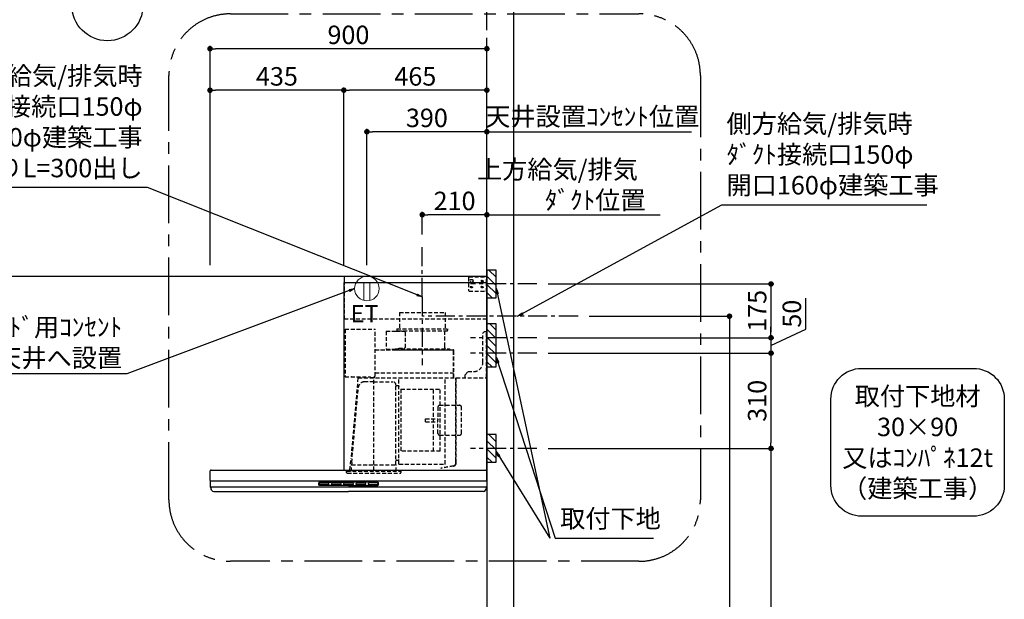
# Model space of a CAD drawing. Extents: x 27948 to 54421, y -11045 to -2175.
# Drawn here: x 44453 to 47654, y -7503 to -5618 of the extents above; entities that cross this region are included whole.
import ezdxf

# ---------------------------------------------------------------- set-up
doc = ezdxf.new("R2010")
doc.units = 0
doc.header["$LTSCALE"] = 50
doc.header["$MEASUREMENT"] = 0
doc.linetypes.add('CENTER', pattern=[2, 1.25, -0.25, 0.25, -0.25])
doc.linetypes.add('HIDDEN', pattern=[0.375, 0.25, -0.125])
doc.layers.get('0').update_dxf_attribs({"linetype": 'CONTINUOUS'})
doc.layers.get('DEFPOINTS').update_dxf_attribs({"color": 146, "linetype": 'CONTINUOUS'})
for name, color, linetype in [('111-壁仕上', 3, 'CONTINUOUS'), ('150-機器', 8, 'CONTINUOUS'), ('160-文字', 254, 'CONTINUOUS'), ('166-寸法B', 11, 'CONTINUOUS'), ('180-補助', 161, 'CONTINUOUS')]:
    doc.layers.add(name, color=color, linetype=linetype)
doc.styles.add('KH001', font='msgothic.ttc')
doc.styles.add('ＭＳ ゴシック', font='msgothic.ttc', dxfattribs={"height": 10})
doc.dimstyles.new('KH1xx030', dxfattribs={"dimscale": 30, "dimtxt": 2, "dimasz": 0.6, "dimexe": 0.3, "dimexo": 1.2, "dimgap": 0.5, "dimtad": 3, "dimdec": 1, "dimdsep": 46, "dimlunit": 6, "dimtxsty": 'KH001', "dimblk": 'DOT', "dimcen": 1, "dimdle": 1, "dimclrd": 256, "dimclre": 256, "dimclrt": 256, "dimadec": 0, "dimazin": 0, "dimtfac": 1, "dimtdec": 1, "dimtix": 1, "dimtmove": 2, "dimatfit": 3, "dimldrblk": 'CLOSEDBLANK', "dimfxl": 1, "dimtolj": 1, "dimtzin": 0, "dimlwd": -1, "dimlwe": -1, "dimarcsym": 0})

# ---------------------------------------------------------------- blocks, each defined once
blk = doc.blocks.new('_ClosedBlank')
at = {"color": 0, "linetype": 'ByBlock', "lineweight": -2}
for p, q in [((-1, 0.17), (0, 0)), ((-1, 0.17), (-1, -0.17)), ((0, 0), (-1, -0.17))]:
    blk.add_line(p, q, dxfattribs=at)
blk = doc.blocks.new('_Dot')
at = {"color": 0, "linetype": 'ByBlock', "lineweight": -2}
blk.add_line((-0.5, 0), (-1, 0), dxfattribs=at)
at = {"color": 0, "linetype": 'ByBlock', "const_width": 0.5}
blk.add_lwpolyline([(-0.25, 0, 1), (0.25, 0, 1)], format="xyb", close=True, dxfattribs=at)
blk = doc.blocks.new('取付下地注釈')
at = {"layer": '160-文字'}
blk.add_lwpolyline([(-181.9, 0), (181.9, 0, -0.414214), (281.9, -100), (281.9, -381, -0.414214), (181.9, -481), (-181.9, -481, -0.414214), (-281.9, -381), (-281.9, -100, -0.414214)], format="xyb", close=True, dxfattribs=at)
at = {"layer": '160-文字', "insert": (0, -240.5), "char_height": 60, "attachment_point": 5, "style": 'KH001'}
blk.add_mtext('\\A1;取付下地材\\P30×90\\P又はｺﾝﾊﾟﾈ12t\\P（建築工事）', dxfattribs=at)
blk = doc.blocks.new('*D273')
at = {"layer": '166-寸法B', "transparency": 16777216}
for p, q in [((45072, -6416.5), (45072, -5703.5)), ((45954, -5712.5), (45090, -5712.5)), ((45972, -6416.5), (45972, -5703.5))]:
    blk.add_line(p, q, dxfattribs=at)
at = {"layer": 'DEFPOINTS', "color": 0, "transparency": 16777216}
for p in [(45072, -5712.5), (45072, -6452.5), (45972, -6452.5)]:
    blk.add_point(p, dxfattribs=at)
at = {"layer": '166-寸法B', "transparency": 16777216, "xscale": 18, "yscale": 18, "zscale": 18, "rotation": 180}
blk.add_blockref('_Dot', (45072, -5712.5), dxfattribs=at)
at = {"layer": '166-寸法B', "transparency": 16777216, "xscale": 18, "yscale": 18, "zscale": 18}
blk.add_blockref('_Dot', (45972, -5712.5), dxfattribs=at)
at = {"layer": '166-寸法B', "transparency": 16777216, "insert": (45522, -5667.5), "char_height": 60, "attachment_point": 5, "style": 'KH001'}
blk.add_mtext('\\A1;900', dxfattribs=at)
blk = doc.blocks.new('*D274')
at = {"layer": '166-寸法B', "transparency": 16777216}
for p, q in [((45972, -6252.5), (45954, -6252.5)), ((45972, -6416.5), (45972, -6243.5)), ((45972, -6252.5), (46517.2, -6252.5)), ((46517.2, -6252.5), (46535.2, -6252.5))]:
    blk.add_line(p, q, dxfattribs=at)
at = {"layer": 'DEFPOINTS', "color": 0, "transparency": 16777216}
for p in [(46517.2, -6252.5), (45972, -6452.5), (46517.2, -6580.7)]:
    blk.add_point(p, dxfattribs=at)
at = {"layer": '166-寸法B', "transparency": 16777216, "insert": (46324.2, -6155), "char_height": 60, "attachment_point": 5, "style": 'KH001'}
blk.add_mtext('\\A1;上方給気/排気\u3000\u3000\u3000\\Pﾀﾞｸﾄ位置', dxfattribs=at)
blk = doc.blocks.new('_None')
blk = doc.blocks.new('*D275')
at = {"layer": '166-寸法B', "transparency": 16777216}
for p, q in [((45762, -6316.5), (45762, -6243.5)), ((45954, -6252.5), (45780, -6252.5)), ((45972, -6416.5), (45972, -6243.5))]:
    blk.add_line(p, q, dxfattribs=at)
at = {"layer": 'DEFPOINTS', "color": 0, "transparency": 16777216}
for p in [(45762, -6252.5), (45762, -6352.5), (45972, -6452.5)]:
    blk.add_point(p, dxfattribs=at)
at = {"layer": '166-寸法B', "transparency": 16777216, "xscale": 18, "yscale": 18, "zscale": 18, "rotation": 180}
blk.add_blockref('_Dot', (45762, -6252.5), dxfattribs=at)
at = {"layer": '166-寸法B', "transparency": 16777216, "xscale": 18, "yscale": 18, "zscale": 18}
blk.add_blockref('_Dot', (45972, -6252.5), dxfattribs=at)
at = {"layer": '166-寸法B', "transparency": 16777216, "insert": (45867, -6207.5), "char_height": 60, "attachment_point": 5, "style": 'KH001'}
blk.add_mtext('\\A1;210', dxfattribs=at)
blk = doc.blocks.new('*D276')
at = {"layer": '166-寸法B', "transparency": 16777216}
for p, q in [((45507, -6416.5), (45507, -5838.5)), ((45954, -5847.5), (45525, -5847.5)), ((45972, -6416.5), (45972, -5838.5))]:
    blk.add_line(p, q, dxfattribs=at)
at = {"layer": 'DEFPOINTS', "color": 0, "transparency": 16777216}
for p in [(45507, -5847.5), (45507, -6452.5), (45972, -6452.5)]:
    blk.add_point(p, dxfattribs=at)
at = {"layer": '166-寸法B', "transparency": 16777216, "xscale": 18, "yscale": 18, "zscale": 18, "rotation": 180}
blk.add_blockref('_Dot', (45507, -5847.5), dxfattribs=at)
at = {"layer": '166-寸法B', "transparency": 16777216, "xscale": 18, "yscale": 18, "zscale": 18}
blk.add_blockref('_Dot', (45972, -5847.5), dxfattribs=at)
at = {"layer": '166-寸法B', "transparency": 16777216, "insert": (45739.5, -5802.5), "char_height": 60, "attachment_point": 5, "style": 'KH001'}
blk.add_mtext('\\A1;465', dxfattribs=at)
blk = doc.blocks.new('*D277')
at = {"layer": '166-寸法B', "transparency": 16777216}
for p, q in [((45072, -6416.5), (45072, -5838.5)), ((45489, -5847.5), (45090, -5847.5)), ((45507, -6416.5), (45507, -5838.5))]:
    blk.add_line(p, q, dxfattribs=at)
at = {"layer": 'DEFPOINTS', "color": 0, "transparency": 16777216}
for p in [(45072, -5847.5), (45072, -6452.5), (45507, -6452.5)]:
    blk.add_point(p, dxfattribs=at)
at = {"layer": '166-寸法B', "transparency": 16777216, "xscale": 18, "yscale": 18, "zscale": 18, "rotation": 180}
blk.add_blockref('_Dot', (45072, -5847.5), dxfattribs=at)
at = {"layer": '166-寸法B', "transparency": 16777216, "xscale": 18, "yscale": 18, "zscale": 18}
blk.add_blockref('_Dot', (45507, -5847.5), dxfattribs=at)
at = {"layer": '166-寸法B', "transparency": 16777216, "insert": (45289.5, -5802.5), "char_height": 60, "attachment_point": 5, "style": 'KH001'}
blk.add_mtext('\\A1;435', dxfattribs=at)
blk = doc.blocks.new('*D279')
at = {"layer": '166-寸法B', "transparency": 16777216}
for p, q in [((46171, -6477.5), (46904.7, -6477.5)), ((46895.7, -6495.5), (46895.7, -6634.5)), ((46171, -6652.5), (46904.7, -6652.5))]:
    blk.add_line(p, q, dxfattribs=at)
at = {"layer": 'DEFPOINTS', "color": 0, "transparency": 16777216}
for p in [(46135, -6477.5), (46135, -6652.5), (46895.7, -6652.5)]:
    blk.add_point(p, dxfattribs=at)
at = {"layer": '166-寸法B', "transparency": 16777216, "xscale": 18, "yscale": 18, "zscale": 18}
for p, rotation in [((46895.7, -6477.5), 90), ((46895.7, -6652.5), 270)]:
    blk.add_blockref('_Dot', p, dxfattribs=dict(at, rotation=rotation))
at = {"layer": '166-寸法B', "transparency": 16777216, "insert": (46850.7, -6565), "char_height": 60, "attachment_point": 5, "rotation": 90, "style": 'KH001'}
blk.add_mtext('\\A1;175', dxfattribs=at)
blk = doc.blocks.new('*D280')
at = {"layer": '166-寸法B', "transparency": 16777216}
for p, q in [((46304.3, -6582.5), (46769.7, -6582.5)), ((46760.7, -6600.5), (46760.7, -8834.5)), ((46008, -8852.5), (46769.7, -8852.5))]:
    blk.add_line(p, q, dxfattribs=at)
at = {"layer": 'DEFPOINTS', "color": 0, "transparency": 16777216}
for p in [(46268.3, -6582.5), (45972, -8852.5), (46760.7, -8852.5)]:
    blk.add_point(p, dxfattribs=at)
at = {"layer": '166-寸法B', "transparency": 16777216, "xscale": 18, "yscale": 18, "zscale": 18}
for p, rotation in [((46760.7, -6582.5), 90), ((46760.7, -8852.5), 270)]:
    blk.add_blockref('_Dot', p, dxfattribs=dict(at, rotation=rotation))
at = {"layer": '166-寸法B', "transparency": 16777216, "insert": (46711.9, -7717.5), "char_height": 60, "attachment_point": 5, "rotation": 90, "style": 'KH001'}
blk.add_mtext('\\A1;2,270', dxfattribs=at)
blk = doc.blocks.new('*D281')
at = {"layer": '166-寸法B', "transparency": 16777216}
for p, q in [((46171, -7012.5), (46904.7, -7012.5)), ((46895.7, -7030.5), (46895.7, -8834.5)), ((46008, -8852.5), (46904.7, -8852.5))]:
    blk.add_line(p, q, dxfattribs=at)
at = {"layer": 'DEFPOINTS', "color": 0, "transparency": 16777216}
for p in [(46135, -7012.5), (45972, -8852.5), (46895.7, -8852.5)]:
    blk.add_point(p, dxfattribs=at)
at = {"layer": '166-寸法B', "transparency": 16777216, "xscale": 18, "yscale": 18, "zscale": 18}
for p, rotation in [((46895.7, -7012.5), 90), ((46895.7, -8852.5), 270)]:
    blk.add_blockref('_Dot', p, dxfattribs=dict(at, rotation=rotation))
at = {"layer": '166-寸法B', "transparency": 16777216, "insert": (46846.9, -7932.5), "char_height": 60, "attachment_point": 5, "rotation": 90, "style": 'KH001'}
blk.add_mtext('\\A1;1,840', dxfattribs=at)
blk = doc.blocks.new('*D282')
at = {"layer": '166-寸法B', "transparency": 16777216}
for p, q in [((47008.5, -6625), (47008.5, -6523.5)), ((46895.7, -6634.5), (46895.7, -6616.5)), ((46895.7, -6677.5), (47008.5, -6625)), ((46171, -6652.5), (46904.7, -6652.5)), ((46895.7, -6652.5), (46895.7, -6702.5)), ((46895.7, -6652.5), (46895.7, -6702.5)), ((46171, -6702.5), (46904.7, -6702.5)), ((46895.7, -6720.5), (46895.7, -6738.5))]:
    blk.add_line(p, q, dxfattribs=at)
at = {"layer": 'DEFPOINTS', "color": 0, "transparency": 16777216}
for p in [(46135, -6652.5), (46135, -6702.5), (46895.7, -6702.5)]:
    blk.add_point(p, dxfattribs=at)
at = {"layer": '166-寸法B', "transparency": 16777216, "xscale": 18, "yscale": 18, "zscale": 18}
for p, rotation in [((46895.7, -6652.5), 270), ((46895.7, -6702.5), 90)]:
    blk.add_blockref('_Dot', p, dxfattribs=dict(at, rotation=rotation))
at = {"layer": '166-寸法B', "transparency": 16777216, "insert": (46963.5, -6574.3), "char_height": 60, "attachment_point": 5, "rotation": 90, "style": 'KH001'}
blk.add_mtext('\\A1;50', dxfattribs=at)
blk = doc.blocks.new('*D283')
at = {"layer": '166-寸法B', "transparency": 16777216}
for p, q in [((46171, -6702.5), (46904.7, -6702.5)), ((46895.7, -6720.5), (46895.7, -6994.5)), ((46171, -7012.5), (46904.7, -7012.5))]:
    blk.add_line(p, q, dxfattribs=at)
at = {"layer": 'DEFPOINTS', "color": 0, "transparency": 16777216}
for p in [(46135, -6702.5), (46135, -7012.5), (46895.7, -7012.5)]:
    blk.add_point(p, dxfattribs=at)
at = {"layer": '166-寸法B', "transparency": 16777216, "xscale": 18, "yscale": 18, "zscale": 18}
for p, rotation in [((46895.7, -6702.5), 90), ((46895.7, -7012.5), 270)]:
    blk.add_blockref('_Dot', p, dxfattribs=dict(at, rotation=rotation))
at = {"layer": '166-寸法B', "transparency": 16777216, "insert": (46850.7, -6857.5), "char_height": 60, "attachment_point": 5, "rotation": 90, "style": 'KH001'}
blk.add_mtext('\\A1;310', dxfattribs=at)
blk = doc.blocks.new('ｺﾝｾﾝﾄ 展開用')
at = {"layer": '160-文字', "color": 4, "linetype": 'Continuous', "lineweight": 20}
for p, q in [((-20, 34.6), (-20, -34.6)), ((38.7, 10), (-20, 10)), ((38.7, -10), (-20, -10))]:
    blk.add_line(p, q, dxfattribs=at)
blk.add_circle((0, 0), 40, dxfattribs=at)
blk = doc.blocks.new('*D284')
at = {"layer": '166-寸法B', "transparency": 16777216}
for p, q in [((45582, -6416.5), (45582, -5973.5)), ((45954, -5982.5), (45600, -5982.5)), ((45972, -6416.5), (45972, -5973.5))]:
    blk.add_line(p, q, dxfattribs=at)
at = {"layer": 'DEFPOINTS', "color": 0, "transparency": 16777216}
for p in [(45582, -5982.5), (45582, -6452.5), (45972, -6452.5)]:
    blk.add_point(p, dxfattribs=at)
at = {"layer": '166-寸法B', "transparency": 16777216, "xscale": 18, "yscale": 18, "zscale": 18, "rotation": 180}
blk.add_blockref('_Dot', (45582, -5982.5), dxfattribs=at)
at = {"layer": '166-寸法B', "transparency": 16777216, "xscale": 18, "yscale": 18, "zscale": 18}
blk.add_blockref('_Dot', (45972, -5982.5), dxfattribs=at)
at = {"layer": '166-寸法B', "transparency": 16777216, "insert": (45777, -5937.5), "char_height": 60, "attachment_point": 5, "style": 'KH001'}
blk.add_mtext('\\A1;390', dxfattribs=at)
blk = doc.blocks.new('*D285')
at = {"layer": '166-寸法B', "transparency": 16777216}
for p, q in [((45972, -5982.5), (45954, -5982.5)), ((45972, -6416.5), (45972, -5973.5)), ((45972, -5982.5), (46619, -5982.5)), ((46619, -5982.5), (46637, -5982.5))]:
    blk.add_line(p, q, dxfattribs=at)
at = {"layer": 'DEFPOINTS', "color": 0, "transparency": 16777216}
for p in [(46619, -5982.5), (46619, -6430.5), (45972, -6452.5)]:
    blk.add_point(p, dxfattribs=at)
at = {"layer": '166-寸法B', "transparency": 16777216, "insert": (46314.6, -5932.9), "char_height": 60, "attachment_point": 5, "style": 'KH001'}
blk.add_mtext('\\A1;天井設置ｺﾝｾﾝﾄ位置', dxfattribs=at)
blk = doc.blocks.new('SBLRF-3R-9017VR_S')
at = {"layer": '150-機器', "color": 6, "linetype": 'Continuous'}
for p, q in [((-462.6, 0), (0, 0)), ((-462.6, -20.6), (-462.6, 0)), ((0, -50), (0, 0)), ((-465, -20.6), (0, -20.6)), ((-465, -20.6), (-465, -630)), ((-1.2, 0), (0, 0)), ((0, -629.4), (0, -50)), ((-899, -664.2), (-899, -633)), ((-896, -630), (-0.6, -630)), ((-0.6, -629.4), (-0.6, -630)), ((-0.6, -629.4), (0, -629.4)), ((0, -664.2), (0, -633)), ((-899, -665.5), (-899, -684.5)), ((-898.5, -665), (-449.5, -665)), ((-449.5, -665), (-0.5, -665)), ((0, -665.5), (0, -684.5)), ((-898.5, -685), (-0.5, -685)), ((-898, -685.8), (-898, -685)), ((-895.1, -695.3), (-896.7, -692)), ((-887.8, -700), (-449.5, -700)), ((-11.2, -700), (-449.5, -700)), ((-3.9, -695.3), (-2.3, -692)), ((-1, -685.8), (-1, -685))]:
    blk.add_line(p, q, dxfattribs=at)
at = {"layer": '150-機器', "linetype": 'HIDDEN'}
for p, q in [((-1.2, -22), (-1.2, 0)), ((-462.6, -140), (-462.6, -20.6)), ((-60, -4), (-58, -2)), ((-60, -4), (-60, -46)), ((-58, -2), (-1.2, -2)), ((-1.2, -51), (-1.2, -22)), ((-60, -46), (-58, -48)), ((-58, -48), (-1.2, -48)), ((-1.2, -50), (-0.6, -50)), ((-1.2, -51), (-0.6, -51)), ((-0.6, -50), (0, -50)), ((-0.6, -140), (-0.6, -51)), ((-283.9, -117.4), (-136.1, -117.4)), ((-283.9, -117.4), (-283.9, -171.4)), ((-136.1, -117.4), (-136.1, -171.4)), ((-0.6, -140), (-462.6, -140)), ((-461, -172.5), (-363.6, -172.5)), ((-461, -172.5), (-461, -326.5)), ((-363.1, -324.5), (-363.1, -173)), ((-327.9, -178.9), (-327.9, -235.9)), ((-327.3, -178.3), (-295.5, -178.3)), ((-295.5, -178.9), (-295.5, -178.3)), ((-295.5, -178.9), (-268.8, -178.9)), ((-292.5, -171.4), (-292.5, -175.4)), ((-292.5, -171.4), (-127.5, -171.4)), ((-290.5, -177.4), (-129.5, -177.4)), ((-282.2, -177.4), (-282.2, -178.9)), ((-265.8, -181.9), (-265.8, -231.1)), ((-137.8, -177.4), (-137.8, -228.6)), ((-127.5, -171.4), (-127.5, -175.4)), ((-13, -185), (-8, -180)), ((-13, -280), (-13, -185)), ((-8, -180), (-1, -180)), ((-1, -328.8), (-1, -180)), ((-363.1, -239.4), (-108.1, -239.4)), ((-108.1, -240), (-363.1, -240)), ((-327.3, -236.5), (-298, -236.5)), ((-298, -236.4), (-298, -239.4)), ((-298, -236.4), (-122, -236.4)), ((-298, -239.4), (-122, -239.4)), ((-286.4, -234.1), (-268.8, -234.1)), ((-286.4, -236.4), (-286.4, -234.1)), ((-122, -236.4), (-122, -239.4)), ((-108.1, -330), (-108.1, -240)), ((-107.5, -241.4), (-107.5, -240)), ((-107.5, -330), (-107.5, -241.4)), ((-363.1, -313.6), (-108.1, -313.6)), ((-71, -320), (-61, -310)), ((-71, -330), (-71, -320)), ((-61, -310), (-43, -310)), ((-461, -326.5), (-378.1, -326.5)), ((-419.1, -330.7), (-442.1, -594)), ((-439.1, -326.5), (-439.6, -326.5)), ((-418.3, -330), (-0.8, -330)), ((-367.5, -343.2), (-397.6, -343.2)), ((-378.1, -330), (-378.1, -326.5)), ((-378.1, -329.5), (-365.6, -329.5)), ((-367.5, -630.8), (-367.5, -336.8)), ((-367.5, -343.2), (-306.1, -343.2)), ((-365.6, -325), (-363.6, -325)), ((-365.6, -330), (-365.6, -325)), ((-285.7, -610.7), (-285.7, -330)), ((-135.7, -610.7), (-135.7, -330)), ((-100.7, -600.8), (-100.7, -330)), ((-99.9, -607.4), (-99.9, -330)), ((-439.3, -605.6), (-418.1, -362)), ((-295.5, -463.8), (-295.5, -353.8)), ((-289.1, -356.1), (-294.1, -356.1)), ((-279.3, -367.2), (-279.3, -569.2)), ((-279.3, -367.2), (-151.3, -367.2)), ((-173.3, -569.2), (-173.3, -367.2)), ((-151.3, -569.2), (-151.3, -367.2)), ((-159, -425.6), (-159, -468.2)), ((-153, -419.6), (-88.6, -419.6)), ((-82.6, -510.8), (-82.6, -425.6)), ((-295.5, -613.6), (-295.5, -463.8)), ((-199.5, -463.2), (-159, -463.2)), ((-199.5, -473.2), (-199.5, -463.2)), ((-199.5, -473.2), (-159, -473.2)), ((-159, -510.8), (-159, -468.2)), ((-153, -516.8), (-88.6, -516.8)), ((-151.3, -569.2), (-279.3, -569.2)), ((-445.2, -630), (-442.1, -594)), ((-294.1, -598.3), (-289.1, -598.3)), ((-100.7, -607.4), (-100.7, -600.8)), ((-455.9, -637.8), (-455.9, -633.8)), ((-455.9, -633.8), (-279.1, -633.8)), ((-440.6, -633.8), (-440.6, -614.6)), ((-440.3, -614.1), (-439.5, -613.6)), ((-439.5, -613.6), (-439.5, -609.9)), ((-439.5, -613.6), (-367.5, -613.6)), ((-367.5, -613.6), (-295.5, -613.6)), ((-294.7, -614.1), (-295.5, -613.6)), ((-294.4, -633.8), (-294.4, -614.6)), ((-285.1, -611.3), (-136.3, -611.3)), ((-279.1, -637.8), (-279.1, -633.8)), ((-108.3, -616.5), (-149.3, -623.7)), ((-149.3, -623.7), (-149.1, -624.5)), ((-108.2, -617.3), (-149.1, -624.5)), ((-452.9, -640.8), (-282.1, -640.8))]:
    blk.add_line(p, q, dxfattribs=at)
at = {"layer": '150-機器', "color": 161, "linetype": 'CENTER'}
blk.add_line((-210, -67.4), (-210, -289.4), dxfattribs=at)
at = {"layer": '150-機器', "linetype": 'Continuous'}
for p, q in [((-546.5, -678.5), (-546.5, -671.5)), ((-545, -670), (-449.5, -670)), ((-542.5, -671.6), (-516.5, -671.6)), ((-502.5, -671.6), (-476.5, -671.6)), ((-462.5, -671.6), (-436.5, -671.6)), ((-354, -670), (-449.5, -670)), ((-422.5, -671.6), (-396.5, -671.6)), ((-356.5, -671.6), (-382.5, -671.6)), ((-352.5, -678.5), (-352.5, -671.5)), ((-449.5, -680), (-545, -680)), ((-544.5, -676.6), (-544.5, -673.6)), ((-516.5, -678.6), (-542.5, -678.6)), ((-514.5, -673.6), (-514.5, -676.6)), ((-504.5, -676.6), (-504.5, -673.6)), ((-476.5, -678.6), (-502.5, -678.6)), ((-474.5, -673.6), (-474.5, -676.6)), ((-464.5, -676.6), (-464.5, -673.6)), ((-436.5, -678.6), (-462.5, -678.6)), ((-449.5, -680), (-354, -680)), ((-434.5, -673.6), (-434.5, -676.6)), ((-424.5, -676.6), (-424.5, -673.6)), ((-396.5, -678.6), (-422.5, -678.6)), ((-394.5, -673.6), (-394.5, -676.6)), ((-384.5, -676.6), (-384.5, -673.6)), ((-356.5, -678.6), (-382.5, -678.6)), ((-354.5, -673.6), (-354.5, -676.6))]:
    blk.add_line(p, q, dxfattribs=at)
at = {"layer": '150-機器', "linetype": 'HIDDEN'}
for centre, radius in [((-50, -15), 5), ((-50, -35), 3.01), ((-15, -15), 3.01), ((-15, -35), 3.01), ((-15, -15), 1.81), ((-50, -35), 1.81), ((-15, -35), 1.81)]:
    blk.add_circle(centre, radius, dxfattribs=at)
for centre, radius, start, end in [((-363.6, -173), 0.5, 360, 90), ((-327.3, -178.9), 0.6, 90, 180), ((-290.5, -175.4), 2, 180, 270), ((-268.8, -181.9), 3, 360, 90), ((-129.5, -175.4), 2, 270, 360), ((-327.3, -235.9), 0.6, 180, 270), ((-268.8, -231.1), 3, 270, 360), ((-127.8, -228.6), 10, 180, 231.2606), ((-108.1, -240), 0.6, 360, 90), ((-43, -280), 30, 270, 360), ((-418.3, -330.8), 0.8, 90, 175), ((-397.6, -363.8), 20.6, 90, 175.0209), ((-363.6, -324.5), 0.5, 270, 360), ((-306.1, -353.8), 10.6, 360, 90), ((-2.2, -328.8), 1.2, 270, 360), ((-0.8, -330.8), 0.8, 360, 90), ((-294.1, -354.7), 1.4, 180, 270), ((-289.1, -359.7), 3.6, 360, 90), ((-153, -425.6), 6, 90, 180), ((-88.6, -425.6), 6, 360, 90), ((-153, -510.8), 6, 180, 270), ((-88.6, -510.8), 6, 270, 360), ((-388.9, -610), 50.6, 175.0209, 180), ((-294.1, -599.7), 1.4, 90, 180), ((-289.1, -594.7), 3.6, 270, 340.8119), ((-109.9, -607.4), 9.2, 280, 360), ((-109.9, -607.4), 10, 280, 360), ((-452.9, -637.8), 3, 180, 270), ((-440, -614.6), 0.6, 120, 180), ((-295, -614.6), 0.6, 360, 60), ((-285.1, -610.7), 0.6, 180, 270), ((-282.1, -637.8), 3, 270, 360), ((-136.3, -610.7), 0.6, 270, 360)]:
    blk.add_arc(centre, radius, start, end, dxfattribs=at)
at = {"layer": '150-機器', "color": 6, "linetype": 'Continuous'}
for centre, radius, start, end in [((-896, -633), 3, 90, 180), ((-3, -633), 3, 360, 90), ((-898.2, -664.2), 0.8, 180, 270), ((-898.5, -665.5), 0.5, 90, 180), ((-0.8, -664.2), 0.8, 270, 360), ((-0.5, -665.5), 0.5, 360, 90), ((-898.5, -684.5), 0.5, 180, 270), ((-883, -685.8), 15, 180, 204.4442), ((-887.8, -692), 8, 204.444, 270), ((-11.2, -692), 8, 270, 335.556), ((-16, -685.8), 15, 335.5558, 360), ((-0.5, -684.5), 0.5, 270, 360)]:
    blk.add_arc(centre, radius, start, end, dxfattribs=at)
at = {"layer": '150-機器', "linetype": 'Continuous'}
for centre, radius, start, end in [((-545, -671.5), 1.5, 90, 180), ((-542.5, -673.6), 2, 90, 180), ((-516.5, -673.6), 2, 0, 90), ((-502.5, -673.6), 2, 90, 180), ((-476.5, -673.6), 2, 0, 90), ((-462.5, -673.6), 2, 90, 180), ((-436.5, -673.6), 2, 0, 90), ((-422.5, -673.6), 2, 90, 180), ((-396.5, -673.6), 2, 0, 90), ((-382.5, -673.6), 2, 90, 180), ((-356.5, -673.6), 2, 0, 90), ((-354, -671.5), 1.5, 0, 90), ((-545, -678.5), 1.5, 180, 270), ((-542.5, -676.6), 2, 180, 270), ((-516.5, -676.6), 2, 270, 0), ((-502.5, -676.6), 2, 180, 270), ((-476.5, -676.6), 2, 270, 0), ((-462.5, -676.6), 2, 180, 270), ((-436.5, -676.6), 2, 270, 0), ((-422.5, -676.6), 2, 180, 270), ((-396.5, -676.6), 2, 270, 0), ((-382.5, -676.6), 2, 180, 270), ((-356.5, -676.6), 2, 270, 0), ((-354, -678.5), 1.5, 270, 0)]:
    blk.add_arc(centre, radius, start, end, dxfattribs=at)

msp = doc.modelspace()

# ---------------------------------------------------------------- hatches: boundary and pattern name
at = {"layer": '180-補助'}
h = msp.add_hatch(dxfattribs=at)
h.set_pattern_fill('ANSI31', color=256, scale=150, angle=180, style=0)
h.set_pattern_definition([(135, (502780.109, -6619.747), (13.25825215, 13.25825215), [])])
h.paths.add_polyline_path([(45972.03, -6522.51), (46002.03, -6522.51), (46002.03, -6432.51), (45972.03, -6432.51)])
h = msp.add_hatch(dxfattribs=at)
h.set_pattern_fill('ANSI31', color=256, scale=150, angle=180, style=0)
h.set_pattern_definition([(135, (502780.109, -6844.747), (13.25825215, 13.25825215), [])])
h.paths.add_polyline_path([(45972.03, -6747.51), (46002.03, -6747.51), (46002.03, -6607.51), (45972.03, -6607.51)])
h = msp.add_hatch(dxfattribs=at)
h.set_pattern_fill('ANSI31', color=256, scale=150, angle=180, style=0)
h.set_pattern_definition([(135, (502780.109, -7154.747), (13.25825215, 13.25825215), [])])
h.paths.add_polyline_path([(45972.03, -7057.51), (46002.03, -7057.51), (46002.03, -6967.51), (45972.03, -6967.51)])

# ---------------------------------------------------------------- linework, layer by layer
at = {"layer": '111-壁仕上', "color": 253, "linetype": 'CENTER', "ltscale": 2}
msp.add_line((45972.03, -6452.51), (45972.03, -5162.07), dxfattribs=at)
at = {"layer": '111-壁仕上', "ltscale": 2}
for p, q in [((42799.76, -6452.51), (45972.03, -6452.51)), ((45972.03, -6452.51), (45972.03, -8852.51))]:
    msp.add_line(p, q, dxfattribs=at)
at = {"layer": '150-機器', "linetype": 'CENTER'}
for p, q in [((45762.03, -6519.91), (45762.03, -6352.51)), ((46268.32, -6582.51), (45762.03, -6582.51))]:
    msp.add_line(p, q, dxfattribs=at)
at = {"layer": '150-機器', "color": 253, "linetype": 'Continuous'}
for points in [[(45972.03, -6522.51), (46002.03, -6522.51), (46002.03, -6432.51), (45972.03, -6432.51)], [(45972.03, -6747.51), (46002.03, -6747.51), (46002.03, -6607.51), (45972.03, -6607.51)], [(45972.03, -7057.51), (46002.03, -7057.51), (46002.03, -6967.51), (45972.03, -6967.51)]]:
    msp.add_lwpolyline(points, close=True, dxfattribs=at)
at = {"layer": '166-寸法B'}
msp.add_circle((44738.43, -5570.88), 115.68, dxfattribs=at)
at = {"layer": '180-補助', "linetype": 'CENTER'}
for p, q in [((46134.99, -6477.51), (45919.25, -6477.51)), ((46134.99, -6652.51), (45919.25, -6652.51)), ((46134.99, -6702.51), (45919.25, -6702.51)), ((46134.99, -7012.51), (45919.25, -7012.51))]:
    msp.add_line(p, q, dxfattribs=at)
at = {"layer": '180-補助', "linetype": 'CENTER', "ltscale": 3}
msp.add_lwpolyline([(46666.15, -5813.18), (46666.15, -7179.4, -0.4142136), (46466.15, -7379.4), (45138.35, -7379.4, -0.4142136), (44938.35, -7179.4), (44938.35, -5799.22, -0.4142136), (45138.35, -5599.22), (46466.15, -5599.22, -0.4142136), (46666.15, -5799.22), (46666.15, -5813.18)], format="xyb", dxfattribs=at)
at = {"layer": 'DEFPOINTS'}
msp.add_line((46059.66, -10183.99), (46059.66, -2939.63), dxfattribs=at)

# ---------------------------------------------------------------- block references
at = {"layer": '150-機器', "color": 4}
msp.add_blockref('SBLRF-3R-9017VR_S', (45972.03, -6452.51), dxfattribs=at)
at = {"layer": '160-文字', "xscale": -1, "rotation": 89.99999999999991}
msp.add_blockref('ｺﾝｾﾝﾄ 展開用', (45582.03, -6492.51), dxfattribs=at)
at = {"layer": '160-文字'}
msp.add_blockref('取付下地注釈', (47372.35, -6751.91), dxfattribs=at)

# ---------------------------------------------------------------- texts
at = {"layer": '160-文字', "char_height": 60, "style": 'KH001'}
for s, insert, attachment_point in [('{上方給気/排気時\\Pﾀﾞｸﾄ接続口150φ\\P開口160φ建築工事\\P天井面よりL=300出し}', (44852.88, -6149.29), 9), ('{側方給気/排気時\\Pﾀﾞｸﾄ接続口150φ\\P開口160φ建築工事}', (46751.19, -6205.16), 7), ('{ﾚﾝｼﾞﾌｰﾄﾞ用ｺﾝｾﾝﾄ\\P単相100V E端子付露出型\u3000天井へ設置}', (44786.31, -6587.92), 3), ('取付下地', (46210.15, -7289.15), 7)]:
    msp.add_mtext(s, dxfattribs=dict(at, insert=insert, attachment_point=attachment_point))
at = {"layer": '160-文字', "color": 4, "lineweight": 0, "insert": (45619.87, -6546.04), "char_height": 56, "attachment_point": 3, "line_spacing_factor": 0.782827, "style": 'ＭＳ ゴシック'}
msp.add_mtext('ET', dxfattribs=at)

# ---------------------------------------------------------------- dimensions: what is measured, and where the dimension line sits
at = {"layer": '166-寸法B'}
for base, p1, p2, angle, picture, middle in [((45072.03, -5712.51), (45972.03, -6452.51), (45072.03, -6452.51), 180, '*D273', (45522.03, -5667.51)), ((45072.03, -5847.51), (45507.03, -6452.51), (45072.03, -6452.51), 180, '*D277', (45289.53, -5802.51)), ((45507.03, -5847.51), (45972.03, -6452.51), (45507.03, -6452.51), 180, '*D276', (45739.53, -5802.51)), ((45582.03, -5982.51), (45972.03, -6452.51), (45582.03, -6452.51), 180, '*D284', (45777.03, -5937.51)), ((45762.03, -6252.51), (45972.03, -6452.51), (45762.03, -6352.51), 180, '*D275', (45867.03, -6207.51)), ((46895.7, -6652.51), (46134.99, -6477.51), (46134.99, -6652.51), 90, '*D279', (46850.7, -6565.01)), ((46895.7, -7012.51), (46134.99, -6702.51), (46134.99, -7012.51), 90, '*D283', (46850.7, -6857.51))]:
    dim = msp.add_linear_dim(base=base, p1=p1, p2=p2, angle=angle, dimstyle='KH1xx030', dxfattribs=at)
    dim.commit()
    dim.dimension.update_dxf_attribs({"geometry": picture, "text_midpoint": middle})
for base, p2, text, picture, middle in [((46619.04, -5982.51), (46619.04, -6430.48), '天井設置ｺﾝｾﾝﾄ位置', '*D285', (46314.62, -5932.95)), ((46517.19, -6252.51), (46517.19, -6580.7), '上方給気/排気\u3000\u3000\u3000\\Xﾀﾞｸﾄ位置', '*D274', (46324.19, -6155.04))]:
    dim = msp.add_linear_dim(base=base, p1=(45972.03, -6452.51), p2=p2, angle=180, text=text, dimstyle='KH1xx030', override={"dimblk1": 'None', "dimblk2": 'None', "dimsah": 1, "dimse2": 1}, dxfattribs=at)
    dim.commit()
    dim.dimension.update_dxf_attribs({"geometry": picture, "text_midpoint": middle, "dimtype": 128})
dim = msp.add_linear_dim(base=(46895.7, -6702.51), p1=(46134.99, -6652.51), p2=(46134.99, -6702.51), angle=90, dimstyle='KH1xx030', override={"dimtmove": 1}, dxfattribs=at)
dim.commit()
dim.dimension.update_dxf_attribs({"geometry": '*D282', "text_midpoint": (47008.5, -6610.04), "dimtype": 128})
for base, p1, picture, middle in [((46760.66, -8852.51), (46268.32, -6582.51), '*D280', (46711.85, -7717.51)), ((46895.7, -8852.51), (46134.99, -7012.51), '*D281', (46846.89, -7932.51))]:
    dim = msp.add_linear_dim(base=base, p1=p1, p2=(45972.03, -8852.51), angle=90, dimstyle='KH1xx030', override={"dimpost": ''}, dxfattribs=at)
    dim.commit()
    dim.dimension.update_dxf_attribs({"geometry": picture, "text_midpoint": middle})

# ---------------------------------------------------------------- leaders
at = {"layer": '160-文字', "annotation_type": 0, "has_hookline": 1}
for points, hookline_direction, text_width in [([(44823.03, -4180.66), (43891.66, -5862.76), (43891.06, -5862.76)], 1, 1630.62), ([(45762.03, -6519.91), (44868.48, -6164.29), (44867.88, -6164.29)], 1, 727.86), ([(46072.03, -6582.51), (46735.59, -6220.16), (46736.19, -6220.16)], 0, 651.06), ([(45542.03, -6492.51), (44801.91, -6769.64), (44801.31, -6769.64)], 1, 1317.12), ([(46002.03, -6715.69), (46194.55, -7304.15), (46195.15, -7304.15)], 0, 304.02)]:
    msp.add_leader(points, dimstyle='KH1xx030', override={"dimgap": 0.5, "dimtad": 1}, dxfattribs=dict(at, hookline_direction=hookline_direction, text_width=text_width))
at = {"layer": '160-文字'}
for points in [[(46002.03, -6491.7), (46177.15, -7304.15)], [(46002.03, -7022), (46177.15, -7304.15)]]:
    msp.add_leader(points, dimstyle='KH1xx030', override={"dimgap": 0.5, "dimtad": 1}, dxfattribs=at)

doc.saveas('drawing.dxf')
